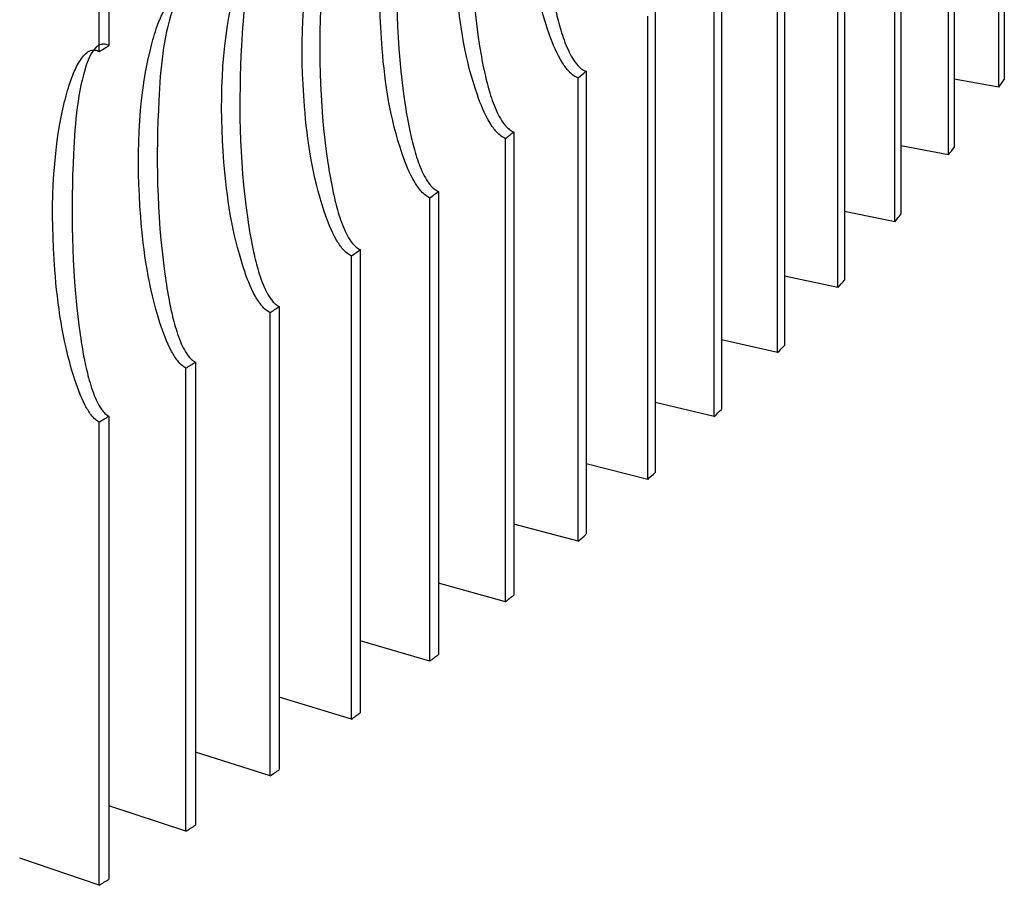
# Model space of a CAD drawing. Units: millimetres. Extents: x 50 to 2050, y 50 to 1435.
# Drawn here: x 1631 to 1634, y 210 to 213 of the extents above; entities that cross this region are included whole.
import ezdxf

# ---------------------------------------------------------------- set-up
doc = ezdxf.new("R2010")
doc.units = ezdxf.units.MM
doc.header["$LTSCALE"] = 5

msp = doc.modelspace()

# ---------------------------------------------------------------- linework, layer by layer
at = {"color": 7, "linetype": 'Continuous', "lineweight": 25}
for p, q in [((1634.3877, 214.3134), (1634.3877, 212.6122)), ((1634.3679, 212.5844), (1634.3679, 214.2855)), ((1634.204, 214.0644), (1634.204, 212.3632)), ((1634.1828, 212.3357), (1634.1828, 214.0369)), ((1634.008, 213.8185), (1634.008, 212.1173)), ((1633.9854, 212.0902), (1633.9854, 213.7913)), ((1631.0606, 212.7148), (1631.0606, 213.7355)), ((1631.0966, 213.7573), (1631.0966, 212.7366)), ((1633.776, 211.848), (1633.776, 213.5492)), ((1633.7999, 213.576), (1633.7999, 211.8748)), ((1633.5799, 213.337), (1633.5799, 211.6358)), ((1633.5547, 211.6094), (1633.5547, 213.3106)), ((1633.3482, 213.1017), (1633.3482, 211.4005)), ((1633.3217, 211.3745), (1633.3217, 213.0757)), ((1633.1049, 212.8703), (1633.1049, 211.1691)), ((1633.0771, 211.1436), (1633.0771, 212.8448)), ((1632.8503, 212.643), (1632.8503, 210.9419)), ((1632.8213, 210.9168), (1632.8213, 212.618)), ((1634.3679, 212.5844), (1634.204, 212.6132)), ((1632.5543, 210.6943), (1632.5543, 212.3955)), ((1632.5846, 212.42), (1632.5846, 210.7189)), ((1634.1828, 212.3357), (1634.008, 212.3687)), ((1632.2764, 210.4763), (1632.2764, 212.1775)), ((1632.3079, 212.2015), (1632.3079, 210.5004)), ((1633.9854, 212.0902), (1633.7999, 212.1276)), ((1631.9879, 210.263), (1631.9879, 211.9642)), ((1632.0205, 211.9877), (1632.0205, 210.2865)), ((1633.776, 211.848), (1633.5799, 211.8901)), ((1631.7227, 211.7786), (1631.7227, 210.0775)), ((1631.6889, 210.0545), (1631.6889, 211.7557)), ((1633.5547, 211.6094), (1633.3482, 211.6564)), ((1631.4146, 211.5746), (1631.4146, 209.8734)), ((1631.3797, 209.8511), (1631.3797, 211.5522)), ((1633.3217, 211.3745), (1633.1049, 211.4266)), ((1631.0966, 211.3757), (1631.0966, 209.6746)), ((1631.0606, 209.6528), (1631.0606, 211.3539)), ((1633.0771, 211.1436), (1632.8503, 211.201)), ((1632.8213, 210.9168), (1632.5846, 210.9798)), ((1632.5543, 210.6943), (1632.3079, 210.763)), ((1632.2764, 210.4763), (1632.0205, 210.5509)), ((1631.9879, 210.263), (1631.7227, 210.3436)), ((1631.6889, 210.0545), (1631.4146, 210.1413)), ((1631.3797, 209.8511), (1631.0966, 209.9441)), ((1631.0606, 209.6528), (1630.7689, 209.7522))]:
    msp.add_line(p, q, dxfattribs=at)
for centre, radius, start, end in [((1623.2567, 225.6373), 15.0961, 301.12765, 301.2874), ((1625.6012, 221.0205), 11.0784, 310.67163, 310.86989), ((1627.7506, 217.3176), 8.1358, 324.42446, 324.66534), ((1625.1482, 221.5568), 11.7805, 308.95268, 309.14217), ((1627.3908, 217.5917), 8.5882, 322.26507, 322.49689), ((1624.7364, 222.0788), 12.4454, 307.29016, 307.47242), ((1627.2502, 217.7084), 8.7708, 320.16681, 320.39749), ((1624.4438, 222.4721), 12.9356, 305.67619, 305.85434), ((1626.8011, 218.0968), 9.3646, 318.14313, 318.36273), ((1624.0787, 222.9904), 13.5696, 304.11291, 304.28538), ((1626.4338, 218.442), 9.8687, 316.18378, 316.39563), ((1623.717, 223.5354), 14.2237, 302.59703, 302.76408), ((1623.2567, 224.2765), 15.0961, 301.12765, 301.2874), ((1626.4211, 218.4503), 9.8835, 314.28189, 314.49693), ((1625.4429, 219.4882), 11.3099, 312.45469, 312.64573), ((1625.6012, 219.3193), 11.0784, 310.67163, 310.86989), ((1625.1482, 219.8556), 11.7805, 308.95268, 309.14217), ((1624.7364, 220.3776), 12.4454, 307.29016, 307.47242), ((1624.4438, 220.7709), 12.9356, 305.67619, 305.85434), ((1624.0787, 221.2892), 13.5696, 304.11291, 304.28538), ((1623.717, 221.8342), 14.2237, 302.59703, 302.76408), ((1623.2567, 222.5753), 15.0961, 301.12765, 301.2874)]:
    msp.add_arc(centre, radius, start, end, dxfattribs=at)
for points, knots in [([(1632.8213, 212.618), (1632.816, 212.6204), (1632.8041, 212.626), (1632.7833, 212.6453), (1632.7474, 212.6952), (1632.6748, 212.8732), (1632.6193, 213.2451), (1632.6297, 213.6116), (1632.6974, 213.8475), (1632.7235, 213.9103), (1632.7481, 213.9506), (1632.7737, 213.9744), (1632.7931, 213.9832), (1632.8102, 213.983), (1632.8184, 213.9799), (1632.8213, 213.9788)], [0, 0, 0, 0, 0.0106497, 0.0238835, 0.0465542, 0.1139845, 0.3681294, 0.7936329, 0.8567201, 0.900813, 0.9453007, 0.9642646, 0.9833657, 0.9942235, 1, 1, 1, 1]), ([(1632.8503, 214.0039), (1632.845, 214.0055), (1632.833, 214.0092), (1632.8129, 214.0057), (1632.7797, 213.9825), (1632.7184, 213.8563), (1632.6822, 213.5197), (1632.6857, 213.1478), (1632.7381, 212.8654), (1632.7595, 212.7843), (1632.7806, 212.7264), (1632.804, 212.6837), (1632.8223, 212.6604), (1632.8391, 212.6475), (1632.8474, 212.6442), (1632.8503, 212.643)], [0, 0, 0, 0, 0.010649, 0.023882, 0.046553, 0.113959, 0.368106, 0.793726, 0.856814, 0.900881, 0.945346, 0.964287, 0.983385, 0.994243, 1, 1, 1, 1]), ([(1632.5846, 213.7809), (1632.5793, 213.7826), (1632.5676, 213.7865), (1632.5479, 213.7833), (1632.5154, 213.7606), (1632.4557, 213.6355), (1632.4208, 213.2995), (1632.424, 212.9275), (1632.4749, 212.6443), (1632.4958, 212.5628), (1632.5164, 212.5046), (1632.5392, 212.4615), (1632.5571, 212.4378), (1632.5736, 212.4247), (1632.5817, 212.4212), (1632.5846, 212.42)], [0, 0, 0, 0, 0.010649, 0.023883, 0.046554, 0.113959, 0.368107, 0.793726, 0.856814, 0.900881, 0.945345, 0.964286, 0.983385, 0.994242, 1, 1, 1, 1]), ([(1632.5543, 212.3955), (1632.5491, 212.398), (1632.5375, 212.4038), (1632.517, 212.4235), (1632.4818, 212.4739), (1632.4102, 212.6531), (1632.3552, 213.026), (1632.3656, 213.3923), (1632.4325, 213.6271), (1632.4582, 213.6894), (1632.4824, 213.7293), (1632.5076, 213.7527), (1632.5266, 213.7612), (1632.5435, 213.7607), (1632.5515, 213.7575), (1632.5543, 213.7563)], [0, 0, 0, 0, 0.01065, 0.023884, 0.046555, 0.113985, 0.36813, 0.793633, 0.85672, 0.900813, 0.945301, 0.964265, 0.983366, 0.994223, 1, 1, 1, 1]), ([(1632.3079, 213.5624), (1632.3028, 213.5642), (1632.2913, 213.5683), (1632.272, 213.5654), (1632.2403, 213.5433), (1632.1821, 213.4191), (1632.1486, 213.0836), (1632.1515, 212.7116), (1632.2009, 212.4276), (1632.2212, 212.3458), (1632.2412, 212.2872), (1632.2635, 212.2437), (1632.281, 212.2198), (1632.2971, 212.2063), (1632.3051, 212.2028), (1632.3079, 212.2015)], [0, 0, 0, 0, 0.010649, 0.023882, 0.046553, 0.113959, 0.368106, 0.793726, 0.856814, 0.90088, 0.945345, 0.964286, 0.983385, 0.994242, 1, 1, 1, 1]), ([(1632.2764, 212.1775), (1632.2713, 212.1801), (1632.26, 212.186), (1632.2399, 212.2061), (1632.2053, 212.2571), (1632.1348, 212.4375), (1632.0804, 212.8112), (1632.0908, 213.1774), (1632.1568, 213.4111), (1632.1821, 213.473), (1632.2059, 213.5125), (1632.2307, 213.5355), (1632.2493, 213.5436), (1632.2658, 213.5429), (1632.2737, 213.5395), (1632.2764, 213.5383)], [0, 0, 0, 0, 0.01065, 0.023884, 0.046555, 0.113985, 0.36813, 0.793633, 0.85672, 0.900813, 0.9453, 0.964264, 0.983365, 0.994223, 1, 1, 1, 1]), ([(1631.9879, 211.9642), (1631.9829, 211.9669), (1631.9718, 211.973), (1631.9521, 211.9934), (1631.9182, 212.045), (1631.8489, 212.2264), (1631.7951, 212.6011), (1631.8055, 212.9671), (1631.8705, 213.1997), (1631.8954, 213.2612), (1631.9188, 213.3003), (1631.9431, 213.3229), (1631.9614, 213.3307), (1631.9775, 213.3297), (1631.9852, 213.3262), (1631.9879, 213.325)], [0, 0, 0, 0, 0.010649, 0.023883, 0.046555, 0.113985, 0.368129, 0.793633, 0.85672, 0.900813, 0.945301, 0.964265, 0.983366, 0.994223, 1, 1, 1, 1]), ([(1632.0205, 213.3485), (1632.0155, 213.3504), (1632.0043, 213.3547), (1631.9854, 213.3521), (1631.9545, 213.3305), (1631.898, 213.2073), (1631.8658, 212.8724), (1631.8685, 212.5003), (1631.9162, 212.2155), (1631.9359, 212.1333), (1631.9554, 212.0744), (1631.9772, 212.0306), (1631.9942, 212.0064), (1632.01, 211.9927), (1632.0178, 211.989), (1632.0205, 211.9877)], [0, 0, 0, 0, 0.010649, 0.023882, 0.046553, 0.113959, 0.368106, 0.793727, 0.856814, 0.900881, 0.945346, 0.964287, 0.983386, 0.994243, 1, 1, 1, 1]), ([(1631.6889, 211.7557), (1631.6841, 211.7585), (1631.6732, 211.7647), (1631.654, 211.7855), (1631.6208, 211.8376), (1631.5527, 212.0202), (1631.4995, 212.3958), (1631.5098, 212.7616), (1631.5739, 212.9931), (1631.5984, 213.0542), (1631.6213, 213.093), (1631.6451, 213.1152), (1631.663, 213.1227), (1631.6788, 213.1214), (1631.6863, 213.1178), (1631.6889, 213.1165)], [0, 0, 0, 0, 0.010649, 0.023884, 0.046555, 0.113985, 0.36813, 0.793633, 0.85672, 0.900813, 0.9453, 0.964264, 0.983365, 0.994223, 1, 1, 1, 1]), ([(1631.7227, 213.1395), (1631.7178, 213.1415), (1631.7068, 213.1459), (1631.6884, 213.1437), (1631.6583, 213.1225), (1631.6035, 213.0002), (1631.5727, 212.6658), (1631.575, 212.2937), (1631.6212, 212.0081), (1631.6403, 211.9257), (1631.6592, 211.8664), (1631.6804, 211.8222), (1631.697, 211.7978), (1631.7124, 211.7838), (1631.72, 211.78), (1631.7227, 211.7786)], [0, 0, 0, 0, 0.010649, 0.023883, 0.046554, 0.113959, 0.368106, 0.793726, 0.856814, 0.90088, 0.945345, 0.964286, 0.983385, 0.994242, 1, 1, 1, 1]), ([(1631.4146, 212.9355), (1631.4099, 212.9375), (1631.3991, 212.9422), (1631.3813, 212.9402), (1631.352, 212.9196), (1631.2989, 212.7981), (1631.2695, 212.4642), (1631.2716, 212.0921), (1631.3161, 211.8057), (1631.3345, 211.723), (1631.3529, 211.6634), (1631.3734, 211.6189), (1631.3896, 211.5941), (1631.4046, 211.5799), (1631.4121, 211.576), (1631.4146, 211.5746)], [0, 0, 0, 0, 0.010649, 0.023883, 0.046553, 0.113959, 0.368106, 0.793726, 0.856814, 0.90088, 0.945345, 0.964286, 0.983385, 0.994242, 1, 1, 1, 1]), ([(1631.3797, 211.5522), (1631.375, 211.5551), (1631.3644, 211.5615), (1631.3456, 211.5826), (1631.3132, 211.6353), (1631.2464, 211.819), (1631.1938, 212.1954), (1631.2042, 212.561), (1631.2671, 212.7915), (1631.2912, 212.8522), (1631.3137, 212.8906), (1631.337, 212.9124), (1631.3545, 212.9196), (1631.3699, 212.9181), (1631.3772, 212.9144), (1631.3797, 212.9131)], [0, 0, 0, 0, 0.01065, 0.023884, 0.046555, 0.113985, 0.36813, 0.793633, 0.85672, 0.900813, 0.9453, 0.964265, 0.983365, 0.994224, 1, 1, 1, 1]), ([(1631.0606, 211.3539), (1631.056, 211.3569), (1631.0457, 211.3635), (1631.0274, 211.3848), (1630.9957, 211.438), (1630.9303, 211.6229), (1630.8784, 212.0001), (1630.8887, 212.3656), (1630.9506, 212.5951), (1630.9742, 212.6554), (1630.9962, 212.6934), (1631.019, 212.7148), (1631.036, 212.7218), (1631.051, 212.72), (1631.0581, 212.7161), (1631.0606, 212.7148)], [0, 0, 0, 0, 0.01065, 0.023884, 0.046555, 0.113985, 0.36813, 0.793633, 0.85672, 0.900813, 0.945301, 0.964264, 0.983366, 0.994224, 1, 1, 1, 1]), ([(1631.0966, 212.7366), (1631.092, 212.7387), (1631.0815, 212.7435), (1631.0641, 212.7418), (1631.0357, 212.7217), (1630.9844, 212.6011), (1630.9564, 212.2677), (1630.9582, 211.8955), (1631.001, 211.6085), (1631.0188, 211.5254), (1631.0366, 211.4655), (1631.0565, 211.4207), (1631.0722, 211.3957), (1631.0869, 211.3812), (1631.0941, 211.3771), (1631.0966, 211.3757)], [0, 0, 0, 0, 0.010649, 0.023883, 0.046554, 0.113959, 0.368106, 0.793726, 0.856814, 0.90088, 0.945345, 0.964286, 0.983385, 0.994243, 1, 1, 1, 1])]:
    msp.add_open_spline(points, degree=3, knots=knots, dxfattribs=at)

doc.saveas('drawing.dxf')
